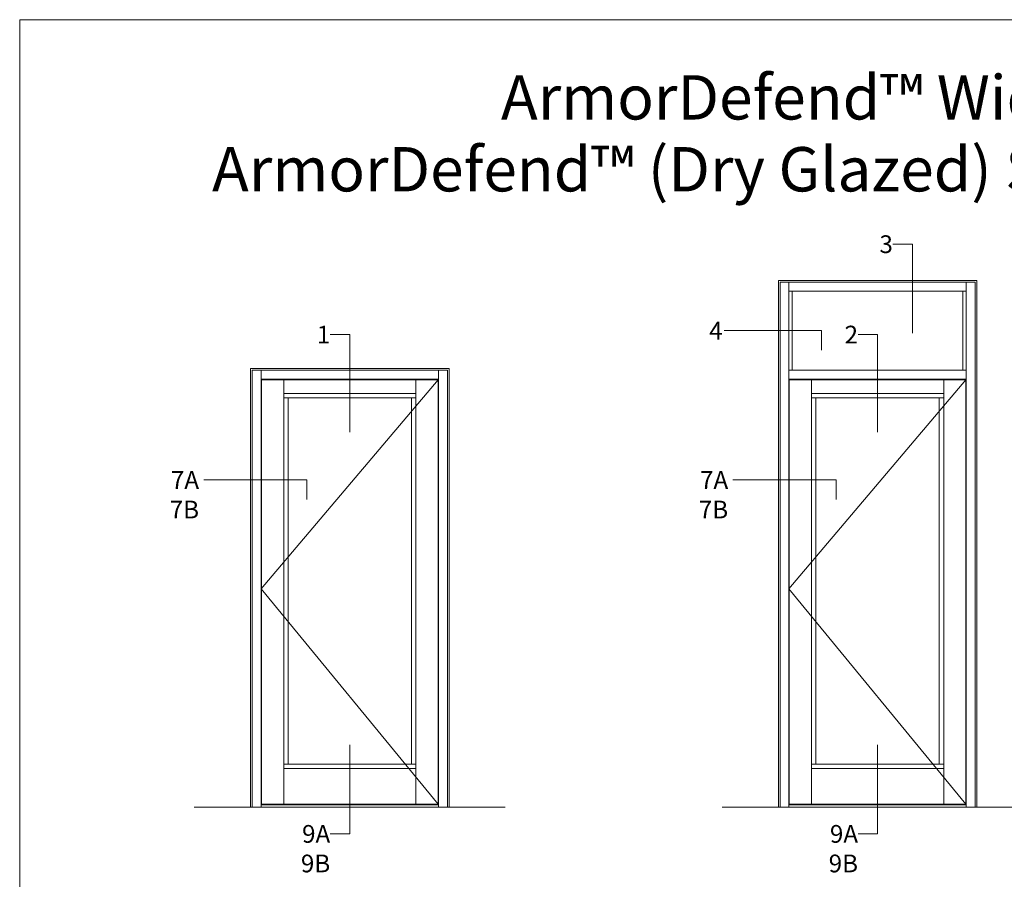
# Model space of a CAD drawing. Units: inches. Extents: x -27.5 to 39, y 0 to 85.
# Drawn here: x -27.5 to 0.2, y 60.8 to 85 of the extents above; entities that cross this region are included whole.
import ezdxf
from ezdxf.enums import TextEntityAlignment as Align

# ---------------------------------------------------------------- set-up
doc = ezdxf.new("R2010")
doc.units = ezdxf.units.IN
doc.header["$MEASUREMENT"] = 0
doc.layers.get('0').update_dxf_attribs({"lineweight": 13})
doc.layers.get('defpoints').update_dxf_attribs({"lineweight": 13})
doc.layers.add('Tag', color=7, linetype='Continuous', lineweight=13)
doc.layers.add('Text', color=6, linetype='Continuous', lineweight=13)
doc.styles.get("Standard").update_dxf_attribs({"font": 'arial.ttf'})
doc.styles.add('STYLE1', font='arial.ttf')

# ---------------------------------------------------------------- blocks, each defined once
blk = doc.blocks.new('Web_Details_Title_Block_Doors')
at = {"layer": 'defpoints'}
blk.add_lwpolyline([(-5.5, 0), (5.5, 0), (5.5, 17), (-5.5, 17)], close=True, dxfattribs=at)
at = {"layer": 'Tag'}
for tag, p, height in [('SYSTEM_001', (-0.5788, 16.4606), 0.25), ('DET_NAME_NO_001', (-1.4418, 15.9641), 0.25), ('DETNO_TITLE_001', (4.0959, 0.128), 0.08)]:
    blk.add_attdef(tag, p, '', height=height, dxfattribs=at)
blk.add_attdef('DATE', text='', height=0.125, dxfattribs=at).set_placement((-5.25, 0.112), align=Align.BOTTOM_LEFT)

msp = doc.modelspace()

# ---------------------------------------------------------------- linework, layer by layer
for p, q in [((-6.121948, 77.647961), (-0.528198, 77.647961)), ((-6.121948, 62.804211), (-6.121948, 77.647961)), ((-6.075073, 62.804211), (-6.075073, 77.601086)), ((-6.075073, 77.601086), (-0.575073, 77.601086)), ((-5.825073, 62.804211), (-5.825073, 77.601086)), ((-0.825073, 62.804211), (-0.825073, 77.601086)), ((-0.575073, 62.804211), (-0.575073, 77.601086)), ((-0.528198, 62.804211), (-0.528198, 77.647961)), ((-5.825073, 77.351086), (-0.825073, 77.351086)), ((-5.731323, 77.351086), (-5.731323, 75.116711)), ((-0.918823, 77.351086), (-0.918823, 75.116711)), ((-20.994759, 75.163586), (-15.401009, 75.163586)), ((-20.994759, 62.804211), (-20.994759, 75.163586)), ((-20.947884, 75.116711), (-15.447884, 75.116711)), ((-20.947884, 62.804211), (-20.947884, 75.116711)), ((-20.697884, 62.804211), (-20.697884, 75.116711)), ((-15.697884, 62.804211), (-15.697884, 75.116711)), ((-15.447884, 62.804211), (-15.447884, 75.116711)), ((-15.401009, 62.804211), (-15.401009, 75.163586)), ((-5.825073, 75.116711), (-0.825073, 75.116711)), ((-20.697884, 74.866711), (-15.697884, 74.866711)), ((-15.709603, 74.851086), (-20.697884, 68.960461)), ((-20.686165, 74.851086), (-15.709603, 74.851086)), ((-20.686165, 62.890148), (-20.686165, 74.851086)), ((-20.061165, 62.890148), (-20.061165, 74.851086)), ((-16.334603, 74.851086), (-16.334603, 62.890148)), ((-15.709603, 74.851086), (-15.709603, 62.890148)), ((-5.825073, 74.866711), (-0.825073, 74.866711)), ((-0.836792, 74.851086), (-5.825073, 68.960461)), ((-5.813355, 74.851086), (-0.836792, 74.851086)), ((-5.813355, 62.890148), (-5.813355, 74.851086)), ((-5.188355, 62.890148), (-5.188355, 74.835461)), ((-1.461792, 74.835461), (-1.461792, 62.890148)), ((-0.836792, 74.851086), (-0.836792, 62.890148)), ((-20.061165, 74.460461), (-16.334603, 74.460461)), ((-5.188355, 74.460461), (-1.461792, 74.460461)), ((-20.061165, 74.335461), (-16.334603, 74.335461)), ((-19.936165, 64.015148), (-19.936165, 74.335461)), ((-16.459603, 74.335461), (-16.459603, 64.015148)), ((-5.188355, 74.335461), (-1.461792, 74.335461)), ((-5.063355, 64.015148), (-5.063355, 74.335461)), ((-1.586792, 74.335461), (-1.586792, 64.015148)), ((-20.697884, 68.960461), (-15.709603, 62.890148)), ((-5.825073, 68.960461), (-0.836792, 62.890148)), ((-20.061165, 64.015148), (-16.334603, 64.015148)), ((-20.061165, 63.890148), (-16.334603, 63.890148)), ((-5.188355, 64.015148), (-1.461792, 64.015148)), ((-5.188355, 63.890148), (-1.461792, 63.890148)), ((-22.579204, 62.804211), (-13.816564, 62.804211)), ((-20.697884, 62.866711), (-15.697884, 62.866711)), ((-20.686165, 62.890148), (-15.709603, 62.890148)), ((-7.706393, 62.804211), (1.056246, 62.804211)), ((-5.825073, 62.866711), (-0.825073, 62.866711)), ((-5.813355, 62.890148), (-0.836792, 62.890148))]:
    msp.add_line(p, q)
at = {"layer": 'Text'}
for points in [[(-2.894298, 78.671016), (-2.343068, 78.671016), (-2.343068, 76.158793)], [(-18.749115, 76.12275), (-18.197884, 76.12275), (-18.197884, 73.373128)], [(-4.902822, 75.682668), (-4.902822, 76.233898), (-7.652444, 76.233898)], [(-3.876304, 76.12275), (-3.325073, 76.12275), (-3.325073, 73.373128)], [(-19.405641, 71.47337), (-19.405641, 72.024601), (-22.311513, 72.024601)], [(-4.495645, 71.47337), (-4.495645, 72.024601), (-7.401517, 72.024601)], [(-18.749115, 62.047526), (-18.197884, 62.047526), (-18.197884, 64.559749)], [(-3.876304, 62.047526), (-3.325073, 62.047526), (-3.325073, 64.559749)]]:
    msp.add_lwpolyline(points, dxfattribs=at)

# ---------------------------------------------------------------- block references
ref = msp.add_blockref('Web_Details_Title_Block_Doors', (0, 0), dxfattribs=dict(at, xscale=5, yscale=5, zscale=5))
ref.add_attrib('DET_NAME_NO_001', '%%UArmorDefend™ (Dry Glazed) Storefront Framing - D2622', (-22.080491, 80.158778), dxfattribs={"layer": 'Tag', "height": 1.25})
ref.add_attrib('SYSTEM_001', '%%UArmorDefend™ Wide Stile Entrance', (-13.939291, 82.185407), dxfattribs={"layer": 'Tag', "height": 1.25})

# ---------------------------------------------------------------- texts
at = {"layer": 'Text', "style": 'STYLE1'}
for s, p in [('3', (-2.894298, 78.671016)), ('1', (-18.749115, 76.12275)), ('4', (-7.692393, 76.233898)), ('2', (-3.876304, 76.12275))]:
    msp.add_text(s, height=0.5, dxfattribs=at).set_placement(p, align=Align.MIDDLE_RIGHT)
at = {"layer": 'Text', "char_height": 0.5, "width": 0.38847203, "attachment_point": 3, "style": 'STYLE1'}
for s, insert in [('7A\\P7B', (-22.445692, 72.274601)), ('7A\\P7B', (-7.535696, 72.274601)), ('9A\\P9B', (-18.749115, 62.297526)), ('9A\\P9B', (-3.876304, 62.297526))]:
    msp.add_mtext(s, dxfattribs=dict(at, insert=insert))

doc.saveas('drawing.dxf')
